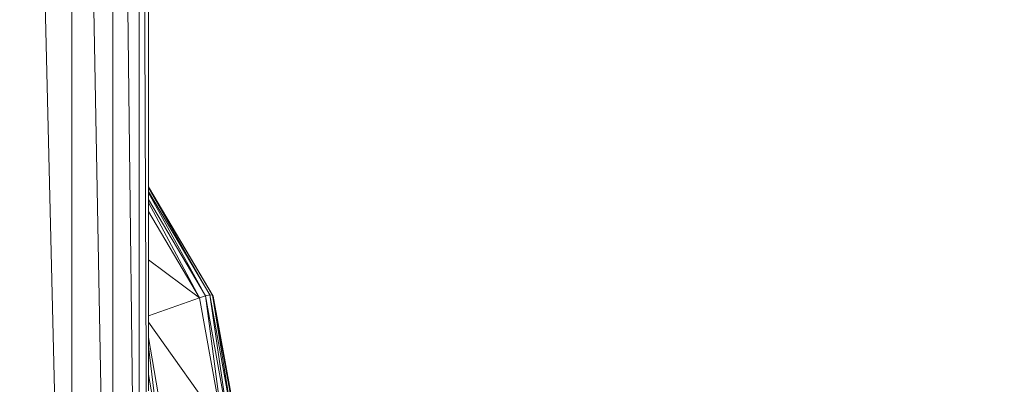
# Model space of a CAD drawing. Units: centimetres. Extents: x -460 to 460, y -397 to 523.
# Drawn here: x 4 to 21, y -69 to -63 of the extents above; entities that cross this region are included whole.
import ezdxf

# ---------------------------------------------------------------- set-up
doc = ezdxf.new("R2010")
doc.units = ezdxf.units.CM
doc.header["$MEASUREMENT"] = 0
doc.layers.add('layer 1', color=7, linetype='Continuous')

msp = doc.modelspace()

# ---------------------------------------------------------------- linework, layer by layer
at = {"layer": 'layer 1', "color": 250, "lineweight": 20}
msp.add_ellipse((0.0004, 63.17691), major_axis=(0, 459.76233), ratio=1, dxfattribs=at)
at = {"layer": 'layer 1', "lineweight": 9}
for points in [[(5.47611, -44.04565), (5.47611, -44.04565), (5.47612, -72.73898), (5.47612, -72.73898)], [(5.84594, -71.87217), (5.84594, -71.87217), (5.51576, -44.04397), (5.51576, -44.04397)], [(5.93508, -44.02625), (5.93508, -44.02625), (5.93509, -71.3861), (5.93509, -71.3861)], [(6.06398, -70.33136), (6.06398, -70.33136), (5.95419, -44.02545), (5.95419, -44.02545)], [(6.09625, -65.71772), (6.09625, -65.71772), (6.09624, -44.01777), (6.09624, -44.01777)], [(4.57138, -74.1159), (4.57138, -74.1159), (3.84542, -44.11455), (3.84542, -44.11455)], [(4.75607, -44.07607), (4.75607, -44.07607), (4.75608, -73.95367), (4.75608, -73.95367)], [(5.33406, -72.97863), (5.33406, -72.97863), (4.79818, -44.07429), (4.79818, -44.07429)], [(6.09625, -65.71772), (6.09625, -65.71772), (7.2284, -67.6269), (7.2284, -67.6269)], [(6.09625, -65.72221), (6.09625, -65.72221), (6.09625, -65.71772), (6.09625, -65.71772)], [(7.21348, -67.60701), (7.21348, -67.60701), (6.09625, -65.71772), (6.09625, -65.71772)], [(6.09625, -65.73394), (6.09625, -65.73394), (6.09625, -65.72221), (6.09625, -65.72221)], [(6.09625, -65.72221), (6.09625, -65.72221), (7.21348, -67.60701), (7.21348, -67.60701)], [(6.09625, -65.79559), (6.09625, -65.79559), (6.09625, -65.73394), (6.09625, -65.73394)], [(7.16873, -67.60488), (7.16873, -67.60488), (6.09625, -65.73394), (6.09625, -65.73394)], [(6.09625, -65.82306), (6.09625, -65.82306), (6.09625, -65.79559), (6.09625, -65.79559)], [(6.09625, -65.79559), (6.09625, -65.79559), (7.16873, -67.60488), (7.16873, -67.60488)], [(6.09625, -65.93707), (6.09625, -65.93707), (6.09625, -65.82306), (6.09625, -65.82306)], [(6.09625, -65.82306), (6.09625, -65.82306), (7.09414, -67.62052), (7.09414, -67.62052)], [(6.09625, -65.98991), (6.09625, -65.98991), (6.09625, -65.93707), (6.09625, -65.93707)], [(7.09414, -67.62052), (7.09414, -67.62052), (6.09625, -65.93707), (6.09625, -65.93707)], [(6.09625, -66.14665), (6.09625, -66.14665), (6.09625, -65.98991), (6.09625, -65.98991)], [(6.09625, -65.98991), (6.09625, -65.98991), (6.98972, -67.65395), (6.98972, -67.65395)], [(6.09625, -66.99278), (6.09625, -66.99278), (6.09625, -66.14665), (6.09625, -66.14665)], [(6.98972, -67.65395), (6.98972, -67.65395), (6.09625, -66.14665), (6.09625, -66.14665)], [(6.09625, -67.97068), (6.09625, -67.97068), (6.09625, -66.99278), (6.09625, -66.99278)], [(6.09625, -66.99278), (6.09625, -66.99278), (6.98972, -67.65395), (6.98972, -67.65395)], [(6.98972, -67.65395), (6.98972, -67.65395), (7.09414, -67.62052), (7.09414, -67.62052)], [(7.09414, -67.62052), (7.09414, -67.62052), (7.16873, -67.60488), (7.16873, -67.60488)], [(7.50339, -69.89328), (7.50339, -69.89328), (7.09414, -67.62052), (7.09414, -67.62052)], [(7.09414, -67.62052), (7.09414, -67.62052), (7.39395, -69.90848), (7.39395, -69.90848)], [(7.16873, -67.60488), (7.16873, -67.60488), (7.21348, -67.60701), (7.21348, -67.60701)], [(7.16873, -67.60488), (7.16873, -67.60488), (7.58155, -69.89065), (7.58155, -69.89065)], [(7.16873, -67.60488), (7.16873, -67.60488), (7.50339, -69.89328), (7.50339, -69.89328)], [(7.21348, -67.60701), (7.21348, -67.60701), (7.2284, -67.6269), (7.2284, -67.6269)], [(7.21348, -67.60701), (7.21348, -67.60701), (7.62846, -69.90059), (7.62846, -69.90059)], [(7.58155, -69.89065), (7.58155, -69.89065), (7.21348, -67.60701), (7.21348, -67.60701)], [(7.2284, -67.6269), (7.2284, -67.6269), (7.64409, -69.92308), (7.64409, -69.92308)], [(7.62846, -69.90059), (7.62846, -69.90059), (7.2284, -67.6269), (7.2284, -67.6269)], [(6.09625, -67.97068), (6.09625, -67.97068), (6.98972, -67.65395), (6.98972, -67.65395)], [(7.39395, -69.90848), (7.39395, -69.90848), (6.98972, -67.65395), (6.98972, -67.65395)], [(6.09625, -68.07876), (6.09625, -68.07876), (6.09625, -67.97068), (6.09625, -67.97068)], [(6.09625, -68.34677), (6.09625, -68.34677), (6.09625, -68.07876), (6.09625, -68.07876)], [(6.09625, -68.07876), (6.09625, -68.07876), (7.39395, -69.90848), (7.39395, -69.90848)], [(6.09625, -68.5065), (6.09625, -68.5065), (6.09625, -68.34677), (6.09625, -68.34677)], [(6.09625, -68.34677), (6.09625, -68.34677), (6.39583, -70.07989), (6.39583, -70.07989)], [(6.09625, -68.99653), (6.09625, -68.99653), (6.09625, -68.5065), (6.09625, -68.5065)], [(6.28638, -70.10229), (6.28638, -70.10229), (6.09625, -68.5065), (6.09625, -68.5065)], [(6.09625, -69.28227), (6.09625, -69.28227), (6.09625, -68.99653), (6.09625, -68.99653)], [(6.09625, -68.99653), (6.09625, -68.99653), (6.28638, -70.10229), (6.28638, -70.10229)]]:
    msp.add_open_spline(points, degree=3, dxfattribs=at)

doc.saveas('drawing.dxf')
